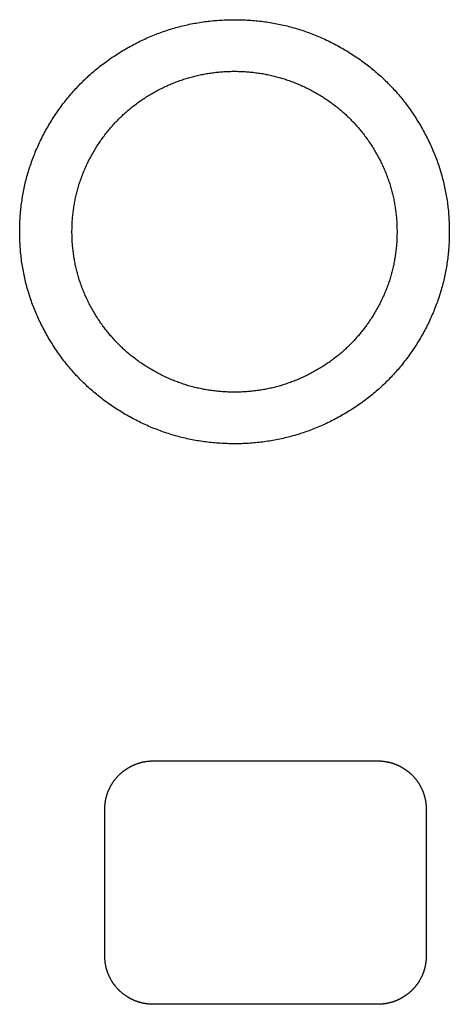
# Model space of a CAD drawing. Extents: x -1900 to 1900, y -1344 to 1332.
# Drawn here: x -960 to -949, y -99 to -72 of the extents above; entities that cross this region are included whole.
import ezdxf

# ---------------------------------------------------------------- set-up
doc = ezdxf.new("R2010")
doc.units = 0
doc.header["$LTSCALE"] = 50.8
doc.layers.add('DATA', color=7, linetype='CONTINUOUS')

msp = doc.modelspace()

# ---------------------------------------------------------------- linework, layer by layer
at = {"layer": 'DATA', "color": 7, "linetype": 'CONTINUOUS'}
for p, q in [((-956.75, -92.054), (-950.75, -92.054)), ((-958.05, -97.284), (-958.05, -93.337)), ((-949.45, -93.337), (-949.45, -97.284)), ((-950.75, -98.567), (-956.75, -98.567))]:
    msp.add_line(p, q, dxfattribs=at)
at = {"layer": 'DATA', "color": 7, "linetype": 'CONTINUOUS', "flags": 128}
for points in [[(-948.83, -77.901), (-948.83, -77.949), (-948.831, -77.996), (-948.832, -78.043), (-948.833, -78.091), (-948.835, -78.138), (-948.837, -78.185), (-948.84, -78.231), (-948.843, -78.278), (-948.846, -78.325), (-948.849, -78.371), (-948.853, -78.418), (-948.858, -78.464), (-948.863, -78.511), (-948.868, -78.557), (-948.873, -78.603), (-948.879, -78.649), (-948.885, -78.695), (-948.892, -78.74), (-948.899, -78.786), (-948.907, -78.832), (-948.914, -78.877), (-948.922, -78.922), (-948.931, -78.968), (-948.94, -79.013), (-948.949, -79.058), (-948.959, -79.103), (-948.969, -79.148), (-948.979, -79.192), (-948.99, -79.237), (-949.001, -79.282), (-949.013, -79.326), (-949.025, -79.371), (-949.037, -79.415), (-949.05, -79.459), (-949.063, -79.503), (-949.076, -79.547), (-949.09, -79.591), (-949.104, -79.635), (-949.119, -79.678), (-949.133, -79.722), (-949.149, -79.765), (-949.164, -79.809), (-949.18, -79.852), (-949.197, -79.895), (-949.214, -79.938), (-949.231, -79.981), (-949.248, -80.024), (-949.266, -80.067), (-949.285, -80.109), (-949.303, -80.152), (-949.322, -80.194), (-949.342, -80.237), (-949.362, -80.279), (-949.382, -80.321), (-949.402, -80.363), (-949.423, -80.405), (-949.445, -80.447), (-949.466, -80.489), (-949.488, -80.531), (-949.511, -80.572), (-949.534, -80.614), (-949.557, -80.655), (-949.58, -80.696), (-949.604, -80.737), (-949.629, -80.778), (-949.653, -80.819), (-949.678, -80.859), (-949.703, -80.9), (-949.728, -80.94), (-949.754, -80.979), (-949.78, -81.018), (-949.806, -81.058), (-949.833, -81.096), (-949.859, -81.135), (-949.886, -81.173), (-949.914, -81.211), (-949.941, -81.249), (-949.969, -81.286), (-949.997, -81.323), (-950.026, -81.36), (-950.054, -81.397), (-950.083, -81.433), (-950.112, -81.469), (-950.142, -81.505), (-950.172, -81.541), (-950.202, -81.576), (-950.232, -81.611), (-950.263, -81.646), (-950.293, -81.68), (-950.325, -81.714), (-950.356, -81.748), (-950.388, -81.782), (-950.42, -81.815), (-950.452, -81.848), (-950.484, -81.881), (-950.517, -81.914), (-950.55, -81.946), (-950.584, -81.978), (-950.617, -82.01), (-950.651, -82.041), (-950.685, -82.072), (-950.72, -82.103), (-950.755, -82.134), (-950.79, -82.164), (-950.825, -82.194), (-950.86, -82.224), (-950.896, -82.254), (-950.932, -82.283), (-950.969, -82.312), (-951.005, -82.341), (-951.042, -82.369), (-951.079, -82.397), (-951.117, -82.425), (-951.155, -82.453), (-951.193, -82.48), (-951.231, -82.507), (-951.269, -82.534), (-951.308, -82.561), (-951.347, -82.587), (-951.387, -82.613), (-951.426, -82.639), (-951.466, -82.664), (-951.507, -82.69), (-951.547, -82.714), (-951.588, -82.739), (-951.629, -82.763), (-951.67, -82.788), (-951.712, -82.811), (-951.754, -82.835), (-951.795, -82.858), (-951.837, -82.881), (-951.88, -82.903), (-951.922, -82.925), (-951.964, -82.947), (-952.006, -82.968), (-952.049, -82.989), (-952.091, -83.01), (-952.134, -83.03), (-952.177, -83.05), (-952.22, -83.069), (-952.263, -83.088), (-952.306, -83.107), (-952.349, -83.125), (-952.392, -83.143), (-952.436, -83.161), (-952.479, -83.178), (-952.523, -83.195), (-952.566, -83.211), (-952.61, -83.227), (-952.654, -83.243), (-952.698, -83.258), (-952.742, -83.273), (-952.786, -83.288), (-952.831, -83.302), (-952.875, -83.316), (-952.92, -83.329), (-952.964, -83.343), (-953.009, -83.355), (-953.054, -83.368), (-953.099, -83.38), (-953.144, -83.391), (-953.189, -83.403), (-953.234, -83.413), (-953.279, -83.424), (-953.324, -83.434), (-953.37, -83.444), (-953.416, -83.453), (-953.461, -83.462), (-953.507, -83.471), (-953.553, -83.479), (-953.599, -83.487), (-953.645, -83.495), (-953.691, -83.502), (-953.737, -83.509), (-953.784, -83.515), (-953.83, -83.521), (-953.877, -83.527), (-953.924, -83.532), (-953.97, -83.537), (-954.017, -83.542), (-954.064, -83.546), (-954.111, -83.55), (-954.159, -83.553), (-954.206, -83.556), (-954.253, -83.559), (-954.301, -83.561), (-954.348, -83.563), (-954.396, -83.565), (-954.444, -83.566), (-954.492, -83.567), (-954.54, -83.568), (-954.588, -83.568), (-954.636, -83.567), (-954.684, -83.567), (-954.732, -83.566), (-954.78, -83.564), (-954.827, -83.563), (-954.875, -83.561), (-954.922, -83.558), (-954.97, -83.555), (-955.017, -83.552), (-955.064, -83.549), (-955.111, -83.545), (-955.158, -83.54), (-955.205, -83.536), (-955.252, -83.53), (-955.299, -83.525), (-955.345, -83.519), (-955.392, -83.513), (-955.438, -83.506), (-955.484, -83.5), (-955.531, -83.492), (-955.577, -83.485), (-955.623, -83.476), (-955.668, -83.468), (-955.714, -83.459), (-955.76, -83.45), (-955.805, -83.441), (-955.851, -83.431), (-955.896, -83.42), (-955.942, -83.41), (-955.987, -83.399), (-956.032, -83.387), (-956.077, -83.376), (-956.122, -83.364), (-956.166, -83.351), (-956.211, -83.338), (-956.256, -83.325), (-956.3, -83.311), (-956.344, -83.297), (-956.389, -83.283), (-956.433, -83.268), (-956.477, -83.253), (-956.521, -83.238), (-956.565, -83.222), (-956.608, -83.206), (-956.652, -83.189), (-956.695, -83.172), (-956.739, -83.155), (-956.782, -83.137), (-956.825, -83.119), (-956.869, -83.101), (-956.912, -83.082), (-956.955, -83.063), (-956.997, -83.043), (-957.04, -83.023), (-957.083, -83.003), (-957.125, -82.982), (-957.168, -82.961), (-957.21, -82.94), (-957.252, -82.918), (-957.294, -82.896), (-957.336, -82.873), (-957.378, -82.851), (-957.42, -82.827), (-957.462, -82.804), (-957.503, -82.78), (-957.545, -82.755), (-957.586, -82.731), (-957.626, -82.706), (-957.667, -82.681), (-957.707, -82.656), (-957.747, -82.63), (-957.786, -82.604), (-957.826, -82.578), (-957.865, -82.552), (-957.903, -82.525), (-957.942, -82.498), (-957.98, -82.471), (-958.018, -82.444), (-958.056, -82.416), (-958.093, -82.388), (-958.13, -82.36), (-958.167, -82.331), (-958.204, -82.302), (-958.24, -82.273), (-958.276, -82.244), (-958.312, -82.214), (-958.347, -82.184), (-958.382, -82.154), (-958.417, -82.124), (-958.452, -82.093), (-958.486, -82.062), (-958.52, -82.031), (-958.554, -81.999), (-958.588, -81.967), (-958.621, -81.935), (-958.654, -81.903), (-958.687, -81.87), (-958.719, -81.837), (-958.751, -81.804), (-958.783, -81.771), (-958.815, -81.737), (-958.846, -81.703), (-958.877, -81.669), (-958.908, -81.634), (-958.938, -81.599), (-958.968, -81.564), (-958.998, -81.529), (-959.028, -81.493), (-959.057, -81.457), (-959.087, -81.421), (-959.115, -81.385), (-959.144, -81.348), (-959.172, -81.311), (-959.2, -81.274), (-959.228, -81.236), (-959.256, -81.199), (-959.283, -81.16), (-959.31, -81.122), (-959.336, -81.084), (-959.363, -81.045), (-959.389, -81.005), (-959.415, -80.966), (-959.44, -80.926), (-959.465, -80.886), (-959.49, -80.846), (-959.515, -80.806), (-959.539, -80.765), (-959.564, -80.724), (-959.587, -80.683), (-959.611, -80.641), (-959.634, -80.6), (-959.657, -80.558), (-959.679, -80.517), (-959.701, -80.475), (-959.722, -80.433), (-959.744, -80.391), (-959.764, -80.349), (-959.785, -80.307), (-959.805, -80.265), (-959.825, -80.223), (-959.844, -80.18), (-959.863, -80.138), (-959.881, -80.095), (-959.9, -80.052), (-959.917, -80.01), (-959.935, -79.967), (-959.952, -79.924), (-959.969, -79.881), (-959.985, -79.837), (-960.001, -79.794), (-960.016, -79.751), (-960.032, -79.707), (-960.046, -79.663), (-960.061, -79.62), (-960.075, -79.576), (-960.089, -79.532), (-960.102, -79.488), (-960.115, -79.444), (-960.127, -79.4), (-960.139, -79.355), (-960.151, -79.311), (-960.163, -79.267), (-960.174, -79.222), (-960.184, -79.177), (-960.195, -79.133), (-960.205, -79.088), (-960.214, -79.043), (-960.223, -78.998), (-960.232, -78.952), (-960.24, -78.907), (-960.248, -78.862), (-960.256, -78.816), (-960.263, -78.771), (-960.27, -78.725), (-960.277, -78.679), (-960.283, -78.633), (-960.289, -78.587), (-960.294, -78.541), (-960.299, -78.495), (-960.304, -78.449), (-960.308, -78.402), (-960.312, -78.356), (-960.315, -78.309), (-960.318, -78.263), (-960.321, -78.216), (-960.324, -78.169), (-960.326, -78.122), (-960.327, -78.075), (-960.328, -78.028), (-960.329, -77.981), (-960.33, -77.933), (-960.33, -77.886), (-960.33, -77.838), (-960.329, -77.791), (-960.328, -77.744), (-960.327, -77.697), (-960.325, -77.649), (-960.323, -77.602), (-960.32, -77.556), (-960.317, -77.509), (-960.314, -77.462), (-960.311, -77.416), (-960.307, -77.369), (-960.302, -77.323), (-960.297, -77.277), (-960.292, -77.23), (-960.287, -77.184), (-960.281, -77.138), (-960.275, -77.092), (-960.268, -77.047), (-960.261, -77.001), (-960.253, -76.956), (-960.246, -76.91), (-960.238, -76.865), (-960.229, -76.819), (-960.22, -76.774), (-960.211, -76.729), (-960.201, -76.684), (-960.191, -76.639), (-960.181, -76.595), (-960.17, -76.55), (-960.159, -76.505), (-960.147, -76.461), (-960.135, -76.417), (-960.123, -76.372), (-960.11, -76.328), (-960.097, -76.284), (-960.084, -76.24), (-960.07, -76.196), (-960.056, -76.152), (-960.041, -76.109), (-960.027, -76.065), (-960.011, -76.022), (-959.996, -75.978), (-959.98, -75.935), (-959.963, -75.892), (-959.946, -75.849), (-959.929, -75.806), (-959.912, -75.763), (-959.894, -75.72), (-959.875, -75.678), (-959.857, -75.635), (-959.838, -75.593), (-959.818, -75.55), (-959.798, -75.508), (-959.778, -75.466), (-959.758, -75.424), (-959.737, -75.382), (-959.715, -75.34), (-959.694, -75.298), (-959.672, -75.257), (-959.649, -75.215), (-959.626, -75.173), (-959.603, -75.132), (-959.58, -75.091), (-959.556, -75.05), (-959.531, -75.009), (-959.507, -74.968), (-959.482, -74.928), (-959.457, -74.887), (-959.432, -74.848), (-959.406, -74.808), (-959.38, -74.769), (-959.354, -74.729), (-959.327, -74.691), (-959.301, -74.652), (-959.274, -74.614), (-959.246, -74.576), (-959.219, -74.538), (-959.191, -74.501), (-959.163, -74.464), (-959.134, -74.427), (-959.106, -74.39), (-959.077, -74.354), (-959.048, -74.318), (-959.018, -74.282), (-958.988, -74.246), (-958.958, -74.211), (-958.928, -74.176), (-958.897, -74.141), (-958.867, -74.107), (-958.835, -74.073), (-958.804, -74.039), (-958.772, -74.005), (-958.74, -73.972), (-958.708, -73.939), (-958.676, -73.906), (-958.643, -73.873), (-958.61, -73.841), (-958.576, -73.809), (-958.543, -73.777), (-958.509, -73.746), (-958.475, -73.715), (-958.44, -73.684), (-958.405, -73.653), (-958.37, -73.623), (-958.335, -73.593), (-958.3, -73.563), (-958.264, -73.533), (-958.228, -73.504), (-958.191, -73.475), (-958.155, -73.446), (-958.118, -73.418), (-958.081, -73.39), (-958.043, -73.362), (-958.005, -73.334), (-957.967, -73.307), (-957.929, -73.28), (-957.891, -73.253), (-957.852, -73.226), (-957.813, -73.2), (-957.773, -73.174), (-957.734, -73.148), (-957.694, -73.123), (-957.653, -73.098), (-957.613, -73.073), (-957.572, -73.048), (-957.531, -73.024), (-957.49, -72.999), (-957.448, -72.976), (-957.406, -72.952), (-957.365, -72.929), (-957.323, -72.906), (-957.28, -72.884), (-957.238, -72.862), (-957.196, -72.84), (-957.154, -72.819), (-957.111, -72.798), (-957.069, -72.777), (-957.026, -72.757), (-956.983, -72.737), (-956.94, -72.718), (-956.897, -72.699), (-956.854, -72.68), (-956.811, -72.662), (-956.768, -72.644), (-956.724, -72.626), (-956.681, -72.609), (-956.637, -72.592), (-956.594, -72.576), (-956.55, -72.56), (-956.506, -72.544), (-956.462, -72.529), (-956.418, -72.514), (-956.374, -72.499), (-956.329, -72.485), (-956.285, -72.471), (-956.24, -72.458), (-956.196, -72.445), (-956.151, -72.432), (-956.106, -72.419), (-956.061, -72.407), (-956.016, -72.396), (-955.971, -72.384), (-955.926, -72.374), (-955.881, -72.363), (-955.836, -72.353), (-955.79, -72.343), (-955.744, -72.334), (-955.699, -72.325), (-955.653, -72.316), (-955.607, -72.308), (-955.561, -72.3), (-955.515, -72.292), (-955.469, -72.285), (-955.423, -72.278), (-955.376, -72.272), (-955.33, -72.266), (-955.283, -72.26), (-955.236, -72.255), (-955.19, -72.25), (-955.143, -72.245), (-955.096, -72.241), (-955.049, -72.237), (-955.001, -72.234), (-954.954, -72.231), (-954.907, -72.228), (-954.859, -72.226), (-954.812, -72.224), (-954.764, -72.222), (-954.716, -72.221), (-954.668, -72.22), (-954.62, -72.219), (-954.572, -72.219), (-954.524, -72.22), (-954.476, -72.22), (-954.428, -72.221), (-954.38, -72.223), (-954.333, -72.224), (-954.285, -72.226), (-954.238, -72.229), (-954.19, -72.232), (-954.143, -72.235), (-954.096, -72.239), (-954.049, -72.243), (-954.002, -72.247), (-953.955, -72.252), (-953.908, -72.257), (-953.861, -72.262), (-953.815, -72.268), (-953.768, -72.274), (-953.722, -72.281), (-953.676, -72.288), (-953.629, -72.295), (-953.583, -72.303), (-953.537, -72.311), (-953.492, -72.319), (-953.446, -72.328), (-953.4, -72.337), (-953.355, -72.346), (-953.309, -72.356), (-953.264, -72.367), (-953.218, -72.377), (-953.173, -72.388), (-953.128, -72.4), (-953.083, -72.411), (-953.038, -72.424), (-952.994, -72.436), (-952.949, -72.449), (-952.904, -72.462), (-952.86, -72.476), (-952.816, -72.49), (-952.771, -72.504), (-952.727, -72.519), (-952.683, -72.534), (-952.639, -72.549), (-952.595, -72.565), (-952.552, -72.581), (-952.508, -72.598), (-952.465, -72.615), (-952.421, -72.632), (-952.378, -72.65), (-952.335, -72.668), (-952.291, -72.686), (-952.248, -72.705), (-952.205, -72.724), (-952.163, -72.744), (-952.12, -72.764), (-952.077, -72.784), (-952.035, -72.805), (-951.992, -72.826), (-951.95, -72.847), (-951.908, -72.869), (-951.866, -72.891), (-951.824, -72.914), (-951.782, -72.937), (-951.74, -72.96), (-951.698, -72.983), (-951.657, -73.007), (-951.615, -73.032), (-951.574, -73.056), (-951.534, -73.081), (-951.493, -73.106), (-951.453, -73.131), (-951.413, -73.157), (-951.374, -73.183), (-951.334, -73.209), (-951.295, -73.235), (-951.257, -73.262), (-951.218, -73.289), (-951.18, -73.316), (-951.142, -73.343), (-951.104, -73.371), (-951.067, -73.399), (-951.03, -73.427), (-950.993, -73.456), (-950.956, -73.485), (-950.92, -73.514), (-950.884, -73.543), (-950.848, -73.573), (-950.813, -73.603), (-950.778, -73.633), (-950.743, -73.664), (-950.708, -73.694), (-950.674, -73.725), (-950.64, -73.757), (-950.606, -73.788), (-950.572, -73.82), (-950.539, -73.852), (-950.506, -73.884), (-950.473, -73.917), (-950.441, -73.95), (-950.409, -73.983), (-950.377, -74.017), (-950.345, -74.05), (-950.314, -74.084), (-950.283, -74.118), (-950.252, -74.153), (-950.222, -74.188), (-950.192, -74.223), (-950.162, -74.258), (-950.132, -74.294), (-950.103, -74.33), (-950.073, -74.366), (-950.045, -74.402), (-950.016, -74.439), (-949.988, -74.476), (-949.96, -74.513), (-949.932, -74.551), (-949.904, -74.589), (-949.877, -74.627), (-949.85, -74.665), (-949.824, -74.704), (-949.797, -74.742), (-949.771, -74.782), (-949.745, -74.821), (-949.72, -74.861), (-949.695, -74.901), (-949.67, -74.941), (-949.645, -74.981), (-949.621, -75.022), (-949.596, -75.063), (-949.573, -75.104), (-949.549, -75.146), (-949.526, -75.187), (-949.503, -75.229), (-949.481, -75.27), (-949.459, -75.312), (-949.438, -75.354), (-949.416, -75.396), (-949.396, -75.438), (-949.375, -75.48), (-949.355, -75.522), (-949.335, -75.564), (-949.316, -75.607), (-949.297, -75.649), (-949.279, -75.692), (-949.26, -75.735), (-949.243, -75.778), (-949.225, -75.82), (-949.208, -75.863), (-949.191, -75.907), (-949.175, -75.95), (-949.159, -75.993), (-949.144, -76.036), (-949.128, -76.08), (-949.114, -76.124), (-949.099, -76.167), (-949.085, -76.211), (-949.071, -76.255), (-949.058, -76.299), (-949.045, -76.343), (-949.033, -76.387), (-949.021, -76.432), (-949.009, -76.476), (-948.997, -76.52), (-948.986, -76.565), (-948.976, -76.61), (-948.965, -76.655), (-948.955, -76.699), (-948.946, -76.744), (-948.937, -76.79), (-948.928, -76.835), (-948.92, -76.88), (-948.912, -76.925), (-948.904, -76.971), (-948.897, -77.016), (-948.89, -77.062), (-948.883, -77.108), (-948.877, -77.154), (-948.871, -77.2), (-948.866, -77.246), (-948.861, -77.292), (-948.856, -77.338), (-948.852, -77.385), (-948.848, -77.431), (-948.845, -77.478), (-948.842, -77.524), (-948.839, -77.571), (-948.836, -77.618), (-948.834, -77.665), (-948.833, -77.712), (-948.832, -77.759), (-948.831, -77.806), (-948.83, -77.854), (-948.83, -77.901), (-948.83, -77.901)], [(-950.23, -77.894), (-950.23, -77.929), (-950.231, -77.965), (-950.231, -78.001), (-950.232, -78.037), (-950.234, -78.072), (-950.235, -78.108), (-950.237, -78.143), (-950.239, -78.179), (-950.242, -78.214), (-950.244, -78.249), (-950.247, -78.284), (-950.25, -78.319), (-950.254, -78.354), (-950.258, -78.389), (-950.262, -78.424), (-950.266, -78.459), (-950.271, -78.494), (-950.276, -78.528), (-950.281, -78.563), (-950.287, -78.597), (-950.293, -78.632), (-950.299, -78.666), (-950.305, -78.7), (-950.312, -78.735), (-950.319, -78.769), (-950.326, -78.803), (-950.334, -78.837), (-950.342, -78.87), (-950.35, -78.904), (-950.358, -78.938), (-950.367, -78.972), (-950.376, -79.005), (-950.385, -79.039), (-950.394, -79.072), (-950.404, -79.105), (-950.414, -79.139), (-950.425, -79.172), (-950.435, -79.205), (-950.446, -79.238), (-950.458, -79.271), (-950.469, -79.304), (-950.481, -79.337), (-950.493, -79.37), (-950.505, -79.402), (-950.518, -79.435), (-950.531, -79.467), (-950.544, -79.5), (-950.558, -79.532), (-950.572, -79.564), (-950.586, -79.597), (-950.6, -79.629), (-950.615, -79.661), (-950.63, -79.693), (-950.645, -79.725), (-950.66, -79.757), (-950.676, -79.788), (-950.692, -79.82), (-950.709, -79.852), (-950.725, -79.883), (-950.742, -79.915), (-950.759, -79.946), (-950.777, -79.977), (-950.795, -80.009), (-950.813, -80.04), (-950.831, -80.071), (-950.85, -80.102), (-950.868, -80.132), (-950.887, -80.163), (-950.906, -80.193), (-950.926, -80.223), (-950.945, -80.253), (-950.965, -80.282), (-950.985, -80.312), (-951.005, -80.341), (-951.026, -80.37), (-951.046, -80.399), (-951.067, -80.427), (-951.088, -80.456), (-951.109, -80.484), (-951.131, -80.512), (-951.152, -80.539), (-951.174, -80.567), (-951.196, -80.594), (-951.219, -80.621), (-951.241, -80.648), (-951.264, -80.675), (-951.287, -80.701), (-951.31, -80.728), (-951.333, -80.754), (-951.357, -80.78), (-951.38, -80.805), (-951.404, -80.831), (-951.429, -80.856), (-951.453, -80.881), (-951.477, -80.906), (-951.502, -80.931), (-951.527, -80.955), (-951.552, -80.979), (-951.578, -81.003), (-951.603, -81.027), (-951.629, -81.051), (-951.655, -81.074), (-951.681, -81.098), (-951.708, -81.121), (-951.735, -81.143), (-951.761, -81.166), (-951.789, -81.188), (-951.816, -81.211), (-951.843, -81.232), (-951.871, -81.254), (-951.899, -81.276), (-951.927, -81.297), (-951.955, -81.318), (-951.984, -81.339), (-952.013, -81.36), (-952.041, -81.381), (-952.071, -81.401), (-952.1, -81.421), (-952.13, -81.441), (-952.159, -81.461), (-952.189, -81.48), (-952.219, -81.5), (-952.25, -81.519), (-952.28, -81.538), (-952.311, -81.556), (-952.342, -81.575), (-952.374, -81.593), (-952.405, -81.611), (-952.437, -81.629), (-952.468, -81.646), (-952.5, -81.664), (-952.532, -81.681), (-952.564, -81.697), (-952.596, -81.714), (-952.628, -81.73), (-952.66, -81.746), (-952.692, -81.761), (-952.724, -81.777), (-952.757, -81.792), (-952.789, -81.807), (-952.822, -81.821), (-952.854, -81.835), (-952.887, -81.849), (-952.919, -81.863), (-952.952, -81.876), (-952.985, -81.889), (-953.018, -81.902), (-953.051, -81.914), (-953.084, -81.927), (-953.117, -81.939), (-953.151, -81.95), (-953.184, -81.962), (-953.217, -81.973), (-953.251, -81.983), (-953.284, -81.994), (-953.318, -82.004), (-953.352, -82.014), (-953.386, -82.024), (-953.42, -82.033), (-953.453, -82.042), (-953.487, -82.051), (-953.522, -82.06), (-953.556, -82.068), (-953.59, -82.076), (-953.624, -82.084), (-953.659, -82.091), (-953.693, -82.098), (-953.728, -82.105), (-953.762, -82.112), (-953.797, -82.118), (-953.832, -82.124), (-953.867, -82.13), (-953.902, -82.135), (-953.937, -82.141), (-953.972, -82.146), (-954.007, -82.15), (-954.042, -82.155), (-954.078, -82.159), (-954.113, -82.162), (-954.148, -82.166), (-954.184, -82.169), (-954.22, -82.172), (-954.255, -82.175), (-954.291, -82.177), (-954.327, -82.179), (-954.363, -82.181), (-954.399, -82.183), (-954.435, -82.184), (-954.471, -82.185), (-954.507, -82.186), (-954.544, -82.186), (-954.58, -82.186), (-954.616, -82.186), (-954.653, -82.186), (-954.689, -82.185), (-954.725, -82.184), (-954.761, -82.183), (-954.797, -82.181), (-954.833, -82.179), (-954.869, -82.177), (-954.905, -82.175), (-954.94, -82.172), (-954.976, -82.169), (-955.012, -82.166), (-955.047, -82.162), (-955.082, -82.159), (-955.118, -82.155), (-955.153, -82.15), (-955.188, -82.146), (-955.223, -82.141), (-955.258, -82.135), (-955.293, -82.13), (-955.328, -82.124), (-955.363, -82.118), (-955.398, -82.112), (-955.432, -82.105), (-955.467, -82.098), (-955.501, -82.091), (-955.536, -82.084), (-955.57, -82.076), (-955.604, -82.068), (-955.638, -82.06), (-955.673, -82.051), (-955.707, -82.042), (-955.74, -82.033), (-955.774, -82.024), (-955.808, -82.014), (-955.842, -82.004), (-955.876, -81.994), (-955.909, -81.983), (-955.943, -81.973), (-955.976, -81.962), (-956.009, -81.95), (-956.043, -81.939), (-956.076, -81.927), (-956.109, -81.914), (-956.142, -81.902), (-956.175, -81.889), (-956.208, -81.876), (-956.241, -81.863), (-956.273, -81.849), (-956.306, -81.835), (-956.338, -81.821), (-956.371, -81.807), (-956.403, -81.792), (-956.436, -81.777), (-956.468, -81.761), (-956.5, -81.746), (-956.532, -81.73), (-956.564, -81.714), (-956.596, -81.697), (-956.628, -81.681), (-956.66, -81.664), (-956.692, -81.646), (-956.723, -81.629), (-956.755, -81.611), (-956.786, -81.593), (-956.818, -81.575), (-956.849, -81.556), (-956.88, -81.538), (-956.91, -81.519), (-956.941, -81.5), (-956.971, -81.48), (-957.001, -81.461), (-957.03, -81.441), (-957.06, -81.421), (-957.089, -81.401), (-957.119, -81.381), (-957.147, -81.36), (-957.176, -81.339), (-957.205, -81.318), (-957.233, -81.297), (-957.261, -81.276), (-957.289, -81.254), (-957.317, -81.232), (-957.344, -81.211), (-957.371, -81.188), (-957.399, -81.166), (-957.425, -81.143), (-957.452, -81.121), (-957.479, -81.098), (-957.505, -81.074), (-957.531, -81.051), (-957.557, -81.027), (-957.582, -81.003), (-957.608, -80.979), (-957.633, -80.955), (-957.658, -80.931), (-957.683, -80.906), (-957.707, -80.881), (-957.731, -80.856), (-957.756, -80.831), (-957.78, -80.805), (-957.803, -80.78), (-957.827, -80.754), (-957.85, -80.728), (-957.873, -80.701), (-957.896, -80.675), (-957.919, -80.648), (-957.941, -80.621), (-957.964, -80.594), (-957.986, -80.567), (-958.008, -80.539), (-958.029, -80.512), (-958.051, -80.484), (-958.072, -80.456), (-958.093, -80.427), (-958.114, -80.399), (-958.134, -80.37), (-958.155, -80.341), (-958.175, -80.312), (-958.195, -80.282), (-958.215, -80.253), (-958.234, -80.223), (-958.254, -80.193), (-958.273, -80.163), (-958.292, -80.132), (-958.31, -80.102), (-958.329, -80.071), (-958.347, -80.04), (-958.365, -80.009), (-958.383, -79.977), (-958.401, -79.946), (-958.418, -79.915), (-958.435, -79.883), (-958.451, -79.852), (-958.468, -79.82), (-958.484, -79.788), (-958.5, -79.757), (-958.515, -79.725), (-958.53, -79.693), (-958.545, -79.661), (-958.56, -79.629), (-958.574, -79.597), (-958.588, -79.564), (-958.602, -79.532), (-958.616, -79.5), (-958.629, -79.467), (-958.642, -79.435), (-958.655, -79.402), (-958.667, -79.37), (-958.679, -79.337), (-958.691, -79.304), (-958.702, -79.271), (-958.714, -79.238), (-958.725, -79.205), (-958.735, -79.172), (-958.746, -79.139), (-958.756, -79.105), (-958.766, -79.072), (-958.775, -79.039), (-958.784, -79.005), (-958.793, -78.972), (-958.802, -78.938), (-958.81, -78.904), (-958.818, -78.87), (-958.826, -78.837), (-958.834, -78.803), (-958.841, -78.769), (-958.848, -78.735), (-958.855, -78.7), (-958.861, -78.666), (-958.867, -78.632), (-958.873, -78.597), (-958.879, -78.563), (-958.884, -78.528), (-958.889, -78.494), (-958.894, -78.459), (-958.898, -78.424), (-958.902, -78.389), (-958.906, -78.354), (-958.91, -78.319), (-958.913, -78.284), (-958.916, -78.249), (-958.918, -78.214), (-958.921, -78.179), (-958.923, -78.143), (-958.925, -78.108), (-958.926, -78.072), (-958.928, -78.037), (-958.929, -78.001), (-958.929, -77.965), (-958.93, -77.929), (-958.93, -77.894), (-958.93, -77.858), (-958.929, -77.822), (-958.929, -77.786), (-958.928, -77.75), (-958.926, -77.715), (-958.925, -77.679), (-958.923, -77.644), (-958.921, -77.608), (-958.918, -77.573), (-958.916, -77.538), (-958.913, -77.503), (-958.91, -77.468), (-958.906, -77.433), (-958.902, -77.398), (-958.898, -77.363), (-958.894, -77.328), (-958.889, -77.293), (-958.884, -77.259), (-958.879, -77.224), (-958.873, -77.19), (-958.867, -77.155), (-958.861, -77.121), (-958.855, -77.087), (-958.848, -77.053), (-958.841, -77.018), (-958.834, -76.984), (-958.826, -76.95), (-958.818, -76.917), (-958.81, -76.883), (-958.802, -76.849), (-958.793, -76.815), (-958.784, -76.782), (-958.775, -76.748), (-958.766, -76.715), (-958.756, -76.682), (-958.746, -76.648), (-958.735, -76.615), (-958.725, -76.582), (-958.714, -76.549), (-958.702, -76.516), (-958.691, -76.483), (-958.679, -76.45), (-958.667, -76.417), (-958.655, -76.385), (-958.642, -76.352), (-958.629, -76.32), (-958.616, -76.287), (-958.602, -76.255), (-958.588, -76.223), (-958.574, -76.19), (-958.56, -76.158), (-958.545, -76.126), (-958.53, -76.094), (-958.515, -76.062), (-958.5, -76.03), (-958.484, -75.999), (-958.468, -75.967), (-958.451, -75.935), (-958.435, -75.904), (-958.418, -75.872), (-958.401, -75.841), (-958.383, -75.81), (-958.365, -75.778), (-958.347, -75.747), (-958.329, -75.716), (-958.31, -75.685), (-958.292, -75.655), (-958.273, -75.624), (-958.254, -75.594), (-958.234, -75.564), (-958.215, -75.534), (-958.195, -75.505), (-958.175, -75.475), (-958.155, -75.446), (-958.134, -75.417), (-958.114, -75.388), (-958.093, -75.36), (-958.072, -75.332), (-958.051, -75.303), (-958.029, -75.275), (-958.008, -75.248), (-957.986, -75.22), (-957.964, -75.193), (-957.941, -75.166), (-957.919, -75.139), (-957.896, -75.112), (-957.873, -75.086), (-957.85, -75.059), (-957.827, -75.033), (-957.803, -75.007), (-957.78, -74.982), (-957.756, -74.956), (-957.731, -74.931), (-957.707, -74.906), (-957.683, -74.881), (-957.658, -74.856), (-957.633, -74.832), (-957.608, -74.808), (-957.582, -74.784), (-957.557, -74.76), (-957.531, -74.736), (-957.505, -74.713), (-957.479, -74.69), (-957.452, -74.667), (-957.425, -74.644), (-957.399, -74.621), (-957.371, -74.599), (-957.344, -74.577), (-957.317, -74.555), (-957.289, -74.533), (-957.261, -74.511), (-957.233, -74.49), (-957.205, -74.469), (-957.176, -74.448), (-957.147, -74.427), (-957.119, -74.406), (-957.089, -74.386), (-957.06, -74.366), (-957.03, -74.346), (-957.001, -74.326), (-956.971, -74.307), (-956.941, -74.288), (-956.91, -74.268), (-956.88, -74.25), (-956.849, -74.231), (-956.818, -74.212), (-956.786, -74.194), (-956.755, -74.176), (-956.723, -74.158), (-956.692, -74.141), (-956.66, -74.123), (-956.628, -74.106), (-956.596, -74.09), (-956.564, -74.073), (-956.532, -74.057), (-956.5, -74.041), (-956.468, -74.026), (-956.436, -74.01), (-956.403, -73.995), (-956.371, -73.981), (-956.338, -73.966), (-956.306, -73.952), (-956.273, -73.938), (-956.241, -73.924), (-956.208, -73.911), (-956.175, -73.898), (-956.142, -73.885), (-956.109, -73.873), (-956.076, -73.86), (-956.043, -73.849), (-956.009, -73.837), (-955.976, -73.826), (-955.943, -73.814), (-955.909, -73.804), (-955.876, -73.793), (-955.842, -73.783), (-955.808, -73.773), (-955.774, -73.763), (-955.74, -73.754), (-955.707, -73.745), (-955.673, -73.736), (-955.638, -73.727), (-955.604, -73.719), (-955.57, -73.711), (-955.536, -73.703), (-955.501, -73.696), (-955.467, -73.689), (-955.432, -73.682), (-955.398, -73.675), (-955.363, -73.669), (-955.328, -73.663), (-955.293, -73.657), (-955.258, -73.652), (-955.223, -73.646), (-955.188, -73.641), (-955.153, -73.637), (-955.118, -73.632), (-955.082, -73.628), (-955.047, -73.625), (-955.012, -73.621), (-954.976, -73.618), (-954.94, -73.615), (-954.905, -73.612), (-954.869, -73.61), (-954.833, -73.608), (-954.797, -73.606), (-954.761, -73.604), (-954.725, -73.603), (-954.689, -73.602), (-954.653, -73.601), (-954.616, -73.601), (-954.58, -73.601), (-954.544, -73.601), (-954.507, -73.601), (-954.471, -73.602), (-954.435, -73.603), (-954.399, -73.604), (-954.363, -73.606), (-954.327, -73.608), (-954.291, -73.61), (-954.255, -73.612), (-954.22, -73.615), (-954.184, -73.618), (-954.148, -73.621), (-954.113, -73.625), (-954.078, -73.628), (-954.042, -73.632), (-954.007, -73.637), (-953.972, -73.641), (-953.937, -73.646), (-953.902, -73.652), (-953.867, -73.657), (-953.832, -73.663), (-953.797, -73.669), (-953.762, -73.675), (-953.728, -73.682), (-953.693, -73.689), (-953.659, -73.696), (-953.624, -73.703), (-953.59, -73.711), (-953.556, -73.719), (-953.522, -73.727), (-953.487, -73.736), (-953.453, -73.745), (-953.42, -73.754), (-953.386, -73.763), (-953.352, -73.773), (-953.318, -73.783), (-953.284, -73.793), (-953.251, -73.804), (-953.217, -73.814), (-953.184, -73.826), (-953.151, -73.837), (-953.117, -73.849), (-953.084, -73.86), (-953.051, -73.873), (-953.018, -73.885), (-952.985, -73.898), (-952.952, -73.911), (-952.919, -73.924), (-952.887, -73.938), (-952.854, -73.952), (-952.822, -73.966), (-952.789, -73.981), (-952.757, -73.995), (-952.724, -74.01), (-952.692, -74.026), (-952.66, -74.041), (-952.628, -74.057), (-952.596, -74.073), (-952.564, -74.09), (-952.532, -74.106), (-952.5, -74.123), (-952.468, -74.141), (-952.437, -74.158), (-952.405, -74.176), (-952.374, -74.194), (-952.342, -74.212), (-952.311, -74.231), (-952.28, -74.25), (-952.25, -74.268), (-952.219, -74.288), (-952.189, -74.307), (-952.159, -74.326), (-952.13, -74.346), (-952.1, -74.366), (-952.071, -74.386), (-952.041, -74.406), (-952.013, -74.427), (-951.984, -74.448), (-951.955, -74.469), (-951.927, -74.49), (-951.899, -74.511), (-951.871, -74.533), (-951.843, -74.555), (-951.816, -74.577), (-951.789, -74.599), (-951.761, -74.621), (-951.735, -74.644), (-951.708, -74.667), (-951.681, -74.69), (-951.655, -74.713), (-951.629, -74.736), (-951.603, -74.76), (-951.578, -74.784), (-951.552, -74.808), (-951.527, -74.832), (-951.502, -74.856), (-951.477, -74.881), (-951.453, -74.906), (-951.429, -74.931), (-951.404, -74.956), (-951.38, -74.982), (-951.357, -75.007), (-951.333, -75.033), (-951.31, -75.059), (-951.287, -75.086), (-951.264, -75.112), (-951.241, -75.139), (-951.219, -75.166), (-951.196, -75.193), (-951.174, -75.22), (-951.152, -75.248), (-951.131, -75.275), (-951.109, -75.303), (-951.088, -75.332), (-951.067, -75.36), (-951.046, -75.388), (-951.026, -75.417), (-951.005, -75.446), (-950.985, -75.475), (-950.965, -75.505), (-950.945, -75.534), (-950.926, -75.564), (-950.906, -75.594), (-950.887, -75.624), (-950.868, -75.655), (-950.85, -75.685), (-950.831, -75.716), (-950.813, -75.747), (-950.795, -75.778), (-950.777, -75.81), (-950.759, -75.841), (-950.742, -75.872), (-950.725, -75.904), (-950.709, -75.935), (-950.692, -75.967), (-950.676, -75.999), (-950.66, -76.03), (-950.645, -76.062), (-950.63, -76.094), (-950.615, -76.126), (-950.6, -76.158), (-950.586, -76.19), (-950.572, -76.223), (-950.558, -76.255), (-950.544, -76.287), (-950.531, -76.32), (-950.518, -76.352), (-950.505, -76.385), (-950.493, -76.417), (-950.481, -76.45), (-950.469, -76.483), (-950.458, -76.516), (-950.446, -76.549), (-950.435, -76.582), (-950.425, -76.615), (-950.414, -76.648), (-950.404, -76.682), (-950.394, -76.715), (-950.385, -76.748), (-950.376, -76.782), (-950.367, -76.815), (-950.358, -76.849), (-950.35, -76.883), (-950.342, -76.917), (-950.334, -76.95), (-950.326, -76.984), (-950.319, -77.018), (-950.312, -77.053), (-950.305, -77.087), (-950.299, -77.121), (-950.293, -77.155), (-950.287, -77.19), (-950.281, -77.224), (-950.276, -77.259), (-950.271, -77.293), (-950.266, -77.328), (-950.262, -77.363), (-950.258, -77.398), (-950.254, -77.433), (-950.25, -77.468), (-950.247, -77.503), (-950.244, -77.538), (-950.242, -77.573), (-950.239, -77.608), (-950.237, -77.644), (-950.235, -77.679), (-950.234, -77.715), (-950.232, -77.75), (-950.231, -77.786), (-950.231, -77.822), (-950.23, -77.858), (-950.23, -77.894), (-950.23, -77.894)]]:
    msp.add_lwpolyline(points, close=True, dxfattribs=at)
for points in [[(-958.05, -93.337), (-958.05, -93.326), (-958.05, -93.316), (-958.05, -93.305), (-958.049, -93.294), (-958.049, -93.284), (-958.048, -93.273), (-958.048, -93.263), (-958.047, -93.252), (-958.047, -93.241), (-958.046, -93.231), (-958.045, -93.22), (-958.044, -93.21), (-958.043, -93.199), (-958.042, -93.189), (-958.04, -93.179), (-958.039, -93.168), (-958.038, -93.158), (-958.036, -93.147), (-958.035, -93.137), (-958.033, -93.127), (-958.031, -93.117), (-958.029, -93.106), (-958.028, -93.096), (-958.026, -93.086), (-958.023, -93.076), (-958.021, -93.066), (-958.019, -93.055), (-958.017, -93.045), (-958.014, -93.035), (-958.012, -93.025), (-958.009, -93.015), (-958.006, -93.005), (-958.004, -92.995), (-958.001, -92.985), (-957.998, -92.975), (-957.995, -92.965), (-957.992, -92.955), (-957.989, -92.945), (-957.985, -92.935), (-957.982, -92.926), (-957.979, -92.916), (-957.975, -92.906), (-957.971, -92.896), (-957.968, -92.886), (-957.964, -92.877), (-957.96, -92.867), (-957.956, -92.857), (-957.952, -92.847), (-957.948, -92.838), (-957.944, -92.828), (-957.939, -92.819), (-957.935, -92.809), (-957.931, -92.799), (-957.926, -92.79), (-957.921, -92.78), (-957.917, -92.771), (-957.912, -92.761), (-957.907, -92.752), (-957.902, -92.743), (-957.897, -92.733), (-957.892, -92.724), (-957.887, -92.714), (-957.881, -92.705), (-957.876, -92.696), (-957.87, -92.686), (-957.865, -92.677), (-957.859, -92.668), (-957.854, -92.659), (-957.848, -92.65), (-957.842, -92.641), (-957.836, -92.632), (-957.83, -92.623), (-957.824, -92.615), (-957.818, -92.606), (-957.812, -92.597), (-957.806, -92.589), (-957.8, -92.58), (-957.794, -92.572), (-957.787, -92.563), (-957.781, -92.555), (-957.774, -92.546), (-957.768, -92.538), (-957.761, -92.53), (-957.755, -92.522), (-957.748, -92.514), (-957.741, -92.506), (-957.734, -92.498), (-957.727, -92.49), (-957.72, -92.482), (-957.713, -92.475), (-957.706, -92.467), (-957.699, -92.459), (-957.692, -92.452), (-957.685, -92.444), (-957.677, -92.437), (-957.67, -92.43), (-957.662, -92.422), (-957.655, -92.415), (-957.647, -92.408), (-957.64, -92.401), (-957.632, -92.394), (-957.624, -92.387), (-957.616, -92.38), (-957.608, -92.373), (-957.6, -92.366), (-957.592, -92.359), (-957.584, -92.353), (-957.576, -92.346), (-957.568, -92.339), (-957.56, -92.333), (-957.551, -92.326), (-957.543, -92.32), (-957.534, -92.314), (-957.526, -92.307), (-957.517, -92.301), (-957.509, -92.295), (-957.5, -92.289), (-957.491, -92.283), (-957.482, -92.277), (-957.473, -92.271), (-957.464, -92.265), (-957.455, -92.26), (-957.446, -92.254), (-957.437, -92.248), (-957.428, -92.243), (-957.419, -92.237), (-957.409, -92.232), (-957.4, -92.226), (-957.391, -92.221), (-957.381, -92.216), (-957.372, -92.21), (-957.362, -92.205), (-957.353, -92.2), (-957.343, -92.195), (-957.333, -92.191), (-957.324, -92.186), (-957.314, -92.181), (-957.305, -92.177), (-957.295, -92.172), (-957.285, -92.168), (-957.276, -92.163), (-957.266, -92.159), (-957.256, -92.155), (-957.246, -92.151), (-957.236, -92.147), (-957.227, -92.143), (-957.217, -92.139), (-957.207, -92.136), (-957.197, -92.132), (-957.187, -92.128), (-957.177, -92.125), (-957.167, -92.121), (-957.157, -92.118), (-957.147, -92.115), (-957.137, -92.112), (-957.127, -92.109), (-957.117, -92.106), (-957.107, -92.103), (-957.097, -92.1), (-957.087, -92.097), (-957.076, -92.095), (-957.066, -92.092), (-957.056, -92.09), (-957.046, -92.087), (-957.036, -92.085), (-957.025, -92.083), (-957.015, -92.081), (-957.005, -92.079), (-956.994, -92.077), (-956.984, -92.075), (-956.974, -92.073), (-956.963, -92.071), (-956.953, -92.069), (-956.942, -92.068), (-956.932, -92.066), (-956.921, -92.065), (-956.911, -92.064), (-956.9, -92.063), (-956.89, -92.061), (-956.879, -92.06), (-956.868, -92.059), (-956.858, -92.059), (-956.847, -92.058), (-956.836, -92.057), (-956.826, -92.056), (-956.815, -92.056), (-956.804, -92.055), (-956.793, -92.055), (-956.783, -92.055), (-956.772, -92.055), (-956.761, -92.054), (-956.75, -92.054), (-956.75, -92.054)], [(-950.75, -92.054), (-950.739, -92.054), (-950.728, -92.055), (-950.717, -92.055), (-950.707, -92.055), (-950.696, -92.055), (-950.685, -92.056), (-950.674, -92.056), (-950.664, -92.057), (-950.653, -92.058), (-950.642, -92.059), (-950.632, -92.059), (-950.621, -92.06), (-950.61, -92.061), (-950.6, -92.063), (-950.589, -92.064), (-950.579, -92.065), (-950.568, -92.066), (-950.558, -92.068), (-950.547, -92.069), (-950.537, -92.071), (-950.526, -92.073), (-950.516, -92.075), (-950.506, -92.077), (-950.495, -92.079), (-950.485, -92.081), (-950.475, -92.083), (-950.464, -92.085), (-950.454, -92.087), (-950.444, -92.09), (-950.434, -92.092), (-950.424, -92.095), (-950.413, -92.097), (-950.403, -92.1), (-950.393, -92.103), (-950.383, -92.106), (-950.373, -92.109), (-950.363, -92.112), (-950.353, -92.115), (-950.343, -92.118), (-950.333, -92.121), (-950.323, -92.125), (-950.313, -92.128), (-950.303, -92.132), (-950.293, -92.136), (-950.283, -92.139), (-950.273, -92.143), (-950.264, -92.147), (-950.254, -92.151), (-950.244, -92.155), (-950.234, -92.159), (-950.224, -92.163), (-950.215, -92.168), (-950.205, -92.172), (-950.195, -92.177), (-950.186, -92.181), (-950.176, -92.186), (-950.167, -92.191), (-950.157, -92.195), (-950.147, -92.2), (-950.138, -92.205), (-950.128, -92.21), (-950.119, -92.216), (-950.109, -92.221), (-950.1, -92.226), (-950.091, -92.232), (-950.081, -92.237), (-950.072, -92.243), (-950.063, -92.248), (-950.054, -92.254), (-950.045, -92.26), (-950.036, -92.265), (-950.027, -92.271), (-950.018, -92.277), (-950.009, -92.283), (-950, -92.289), (-949.991, -92.295), (-949.983, -92.301), (-949.974, -92.307), (-949.966, -92.314), (-949.957, -92.32), (-949.949, -92.326), (-949.94, -92.333), (-949.932, -92.339), (-949.924, -92.346), (-949.916, -92.353), (-949.908, -92.359), (-949.9, -92.366), (-949.892, -92.373), (-949.884, -92.38), (-949.876, -92.387), (-949.868, -92.394), (-949.86, -92.401), (-949.853, -92.408), (-949.845, -92.415), (-949.838, -92.422), (-949.83, -92.43), (-949.823, -92.437), (-949.815, -92.444), (-949.808, -92.452), (-949.801, -92.459), (-949.794, -92.467), (-949.787, -92.475), (-949.78, -92.482), (-949.773, -92.49), (-949.766, -92.498), (-949.759, -92.506), (-949.752, -92.514), (-949.745, -92.522), (-949.739, -92.53), (-949.732, -92.538), (-949.726, -92.546), (-949.719, -92.555), (-949.713, -92.563), (-949.706, -92.572), (-949.7, -92.58), (-949.694, -92.589), (-949.688, -92.597), (-949.682, -92.606), (-949.676, -92.615), (-949.67, -92.623), (-949.664, -92.632), (-949.658, -92.641), (-949.652, -92.65), (-949.646, -92.659), (-949.641, -92.668), (-949.635, -92.677), (-949.63, -92.686), (-949.624, -92.696), (-949.619, -92.705), (-949.613, -92.714), (-949.608, -92.724), (-949.603, -92.733), (-949.598, -92.743), (-949.593, -92.752), (-949.588, -92.761), (-949.583, -92.771), (-949.579, -92.78), (-949.574, -92.79), (-949.569, -92.799), (-949.565, -92.809), (-949.561, -92.819), (-949.556, -92.828), (-949.552, -92.838), (-949.548, -92.847), (-949.544, -92.857), (-949.54, -92.867), (-949.536, -92.877), (-949.532, -92.886), (-949.529, -92.896), (-949.525, -92.906), (-949.521, -92.916), (-949.518, -92.926), (-949.515, -92.935), (-949.511, -92.945), (-949.508, -92.955), (-949.505, -92.965), (-949.502, -92.975), (-949.499, -92.985), (-949.496, -92.995), (-949.494, -93.005), (-949.491, -93.015), (-949.488, -93.025), (-949.486, -93.035), (-949.483, -93.045), (-949.481, -93.055), (-949.479, -93.066), (-949.477, -93.076), (-949.474, -93.086), (-949.472, -93.096), (-949.471, -93.106), (-949.469, -93.117), (-949.467, -93.127), (-949.465, -93.137), (-949.464, -93.147), (-949.462, -93.158), (-949.461, -93.168), (-949.46, -93.179), (-949.458, -93.189), (-949.457, -93.199), (-949.456, -93.21), (-949.455, -93.22), (-949.454, -93.231), (-949.453, -93.241), (-949.453, -93.252), (-949.452, -93.263), (-949.452, -93.273), (-949.451, -93.284), (-949.451, -93.294), (-949.45, -93.305), (-949.45, -93.316), (-949.45, -93.326), (-949.45, -93.337), (-949.45, -93.337)], [(-956.75, -98.567), (-956.761, -98.567), (-956.772, -98.567), (-956.783, -98.567), (-956.793, -98.567), (-956.804, -98.566), (-956.815, -98.566), (-956.826, -98.565), (-956.836, -98.565), (-956.847, -98.564), (-956.858, -98.563), (-956.868, -98.562), (-956.879, -98.561), (-956.89, -98.56), (-956.9, -98.559), (-956.911, -98.558), (-956.921, -98.557), (-956.932, -98.555), (-956.942, -98.554), (-956.953, -98.552), (-956.963, -98.551), (-956.974, -98.549), (-956.984, -98.547), (-956.994, -98.545), (-957.005, -98.543), (-957.015, -98.541), (-957.025, -98.539), (-957.036, -98.537), (-957.046, -98.534), (-957.056, -98.532), (-957.066, -98.53), (-957.076, -98.527), (-957.087, -98.524), (-957.097, -98.522), (-957.107, -98.519), (-957.117, -98.516), (-957.127, -98.513), (-957.137, -98.51), (-957.147, -98.507), (-957.157, -98.503), (-957.167, -98.5), (-957.177, -98.497), (-957.187, -98.493), (-957.197, -98.49), (-957.207, -98.486), (-957.217, -98.482), (-957.227, -98.479), (-957.236, -98.475), (-957.246, -98.471), (-957.256, -98.467), (-957.266, -98.462), (-957.276, -98.458), (-957.285, -98.454), (-957.295, -98.449), (-957.305, -98.445), (-957.314, -98.44), (-957.324, -98.436), (-957.333, -98.431), (-957.343, -98.426), (-957.353, -98.421), (-957.362, -98.416), (-957.372, -98.411), (-957.381, -98.406), (-957.391, -98.401), (-957.4, -98.395), (-957.409, -98.39), (-957.419, -98.385), (-957.428, -98.379), (-957.437, -98.373), (-957.446, -98.368), (-957.455, -98.362), (-957.464, -98.356), (-957.473, -98.351), (-957.482, -98.345), (-957.491, -98.339), (-957.5, -98.333), (-957.509, -98.327), (-957.517, -98.32), (-957.526, -98.314), (-957.534, -98.308), (-957.543, -98.302), (-957.551, -98.295), (-957.56, -98.289), (-957.568, -98.282), (-957.576, -98.276), (-957.584, -98.269), (-957.592, -98.262), (-957.6, -98.256), (-957.608, -98.249), (-957.616, -98.242), (-957.624, -98.235), (-957.632, -98.228), (-957.64, -98.221), (-957.647, -98.214), (-957.655, -98.207), (-957.662, -98.199), (-957.67, -98.192), (-957.677, -98.185), (-957.685, -98.177), (-957.692, -98.17), (-957.699, -98.162), (-957.706, -98.155), (-957.713, -98.147), (-957.72, -98.139), (-957.727, -98.131), (-957.734, -98.124), (-957.741, -98.116), (-957.748, -98.108), (-957.755, -98.1), (-957.761, -98.092), (-957.768, -98.083), (-957.774, -98.075), (-957.781, -98.067), (-957.787, -98.059), (-957.794, -98.05), (-957.8, -98.042), (-957.806, -98.033), (-957.812, -98.025), (-957.818, -98.016), (-957.824, -98.007), (-957.83, -97.998), (-957.836, -97.99), (-957.842, -97.981), (-957.848, -97.972), (-957.854, -97.963), (-957.859, -97.954), (-957.865, -97.944), (-957.87, -97.935), (-957.876, -97.926), (-957.881, -97.917), (-957.887, -97.907), (-957.892, -97.898), (-957.897, -97.888), (-957.902, -97.879), (-957.907, -97.87), (-957.912, -97.86), (-957.917, -97.851), (-957.921, -97.841), (-957.926, -97.832), (-957.931, -97.822), (-957.935, -97.813), (-957.939, -97.803), (-957.944, -97.793), (-957.948, -97.784), (-957.952, -97.774), (-957.956, -97.764), (-957.96, -97.755), (-957.964, -97.745), (-957.968, -97.735), (-957.971, -97.726), (-957.975, -97.716), (-957.979, -97.706), (-957.982, -97.696), (-957.985, -97.686), (-957.989, -97.676), (-957.992, -97.667), (-957.995, -97.657), (-957.998, -97.647), (-958.001, -97.637), (-958.004, -97.627), (-958.006, -97.617), (-958.009, -97.607), (-958.012, -97.597), (-958.014, -97.587), (-958.017, -97.576), (-958.019, -97.566), (-958.021, -97.556), (-958.023, -97.546), (-958.026, -97.536), (-958.028, -97.526), (-958.029, -97.515), (-958.031, -97.505), (-958.033, -97.495), (-958.035, -97.484), (-958.036, -97.474), (-958.038, -97.464), (-958.039, -97.453), (-958.04, -97.443), (-958.042, -97.433), (-958.043, -97.422), (-958.044, -97.412), (-958.045, -97.401), (-958.046, -97.391), (-958.047, -97.38), (-958.047, -97.37), (-958.048, -97.359), (-958.048, -97.349), (-958.049, -97.338), (-958.049, -97.327), (-958.05, -97.317), (-958.05, -97.306), (-958.05, -97.295), (-958.05, -97.284), (-958.05, -97.284)], [(-949.45, -97.284), (-949.45, -97.295), (-949.45, -97.306), (-949.45, -97.317), (-949.451, -97.327), (-949.451, -97.338), (-949.452, -97.349), (-949.452, -97.359), (-949.453, -97.37), (-949.453, -97.38), (-949.454, -97.391), (-949.455, -97.401), (-949.456, -97.412), (-949.457, -97.422), (-949.458, -97.433), (-949.46, -97.443), (-949.461, -97.453), (-949.462, -97.464), (-949.464, -97.474), (-949.465, -97.484), (-949.467, -97.495), (-949.469, -97.505), (-949.471, -97.515), (-949.472, -97.526), (-949.474, -97.536), (-949.477, -97.546), (-949.479, -97.556), (-949.481, -97.566), (-949.483, -97.576), (-949.486, -97.587), (-949.488, -97.597), (-949.491, -97.607), (-949.494, -97.617), (-949.496, -97.627), (-949.499, -97.637), (-949.502, -97.647), (-949.505, -97.657), (-949.508, -97.667), (-949.511, -97.676), (-949.515, -97.686), (-949.518, -97.696), (-949.521, -97.706), (-949.525, -97.716), (-949.529, -97.726), (-949.532, -97.735), (-949.536, -97.745), (-949.54, -97.755), (-949.544, -97.764), (-949.548, -97.774), (-949.552, -97.784), (-949.556, -97.793), (-949.561, -97.803), (-949.565, -97.813), (-949.569, -97.822), (-949.574, -97.832), (-949.579, -97.841), (-949.583, -97.851), (-949.588, -97.86), (-949.593, -97.87), (-949.598, -97.879), (-949.603, -97.888), (-949.608, -97.898), (-949.613, -97.907), (-949.619, -97.917), (-949.624, -97.926), (-949.63, -97.935), (-949.635, -97.944), (-949.641, -97.954), (-949.646, -97.963), (-949.652, -97.972), (-949.658, -97.981), (-949.664, -97.99), (-949.67, -97.998), (-949.676, -98.007), (-949.682, -98.016), (-949.688, -98.025), (-949.694, -98.033), (-949.7, -98.042), (-949.706, -98.05), (-949.713, -98.059), (-949.719, -98.067), (-949.726, -98.075), (-949.732, -98.083), (-949.739, -98.092), (-949.745, -98.1), (-949.752, -98.108), (-949.759, -98.116), (-949.766, -98.124), (-949.773, -98.131), (-949.78, -98.139), (-949.787, -98.147), (-949.794, -98.155), (-949.801, -98.162), (-949.808, -98.17), (-949.815, -98.177), (-949.823, -98.185), (-949.83, -98.192), (-949.838, -98.199), (-949.845, -98.207), (-949.853, -98.214), (-949.86, -98.221), (-949.868, -98.228), (-949.876, -98.235), (-949.884, -98.242), (-949.892, -98.249), (-949.9, -98.256), (-949.908, -98.262), (-949.916, -98.269), (-949.924, -98.276), (-949.932, -98.282), (-949.94, -98.289), (-949.949, -98.295), (-949.957, -98.302), (-949.966, -98.308), (-949.974, -98.314), (-949.983, -98.32), (-949.991, -98.327), (-950, -98.333), (-950.009, -98.339), (-950.018, -98.345), (-950.027, -98.351), (-950.036, -98.356), (-950.045, -98.362), (-950.054, -98.368), (-950.063, -98.373), (-950.072, -98.379), (-950.081, -98.385), (-950.091, -98.39), (-950.1, -98.395), (-950.109, -98.401), (-950.119, -98.406), (-950.128, -98.411), (-950.138, -98.416), (-950.147, -98.421), (-950.157, -98.426), (-950.167, -98.431), (-950.176, -98.436), (-950.186, -98.44), (-950.195, -98.445), (-950.205, -98.449), (-950.215, -98.454), (-950.224, -98.458), (-950.234, -98.462), (-950.244, -98.467), (-950.254, -98.471), (-950.264, -98.475), (-950.273, -98.479), (-950.283, -98.482), (-950.293, -98.486), (-950.303, -98.49), (-950.313, -98.493), (-950.323, -98.497), (-950.333, -98.5), (-950.343, -98.503), (-950.353, -98.507), (-950.363, -98.51), (-950.373, -98.513), (-950.383, -98.516), (-950.393, -98.519), (-950.403, -98.522), (-950.413, -98.524), (-950.424, -98.527), (-950.434, -98.53), (-950.444, -98.532), (-950.454, -98.534), (-950.464, -98.537), (-950.475, -98.539), (-950.485, -98.541), (-950.495, -98.543), (-950.506, -98.545), (-950.516, -98.547), (-950.526, -98.549), (-950.537, -98.551), (-950.547, -98.552), (-950.558, -98.554), (-950.568, -98.555), (-950.579, -98.557), (-950.589, -98.558), (-950.6, -98.559), (-950.61, -98.56), (-950.621, -98.561), (-950.632, -98.562), (-950.642, -98.563), (-950.653, -98.564), (-950.664, -98.565), (-950.674, -98.565), (-950.685, -98.566), (-950.696, -98.566), (-950.707, -98.567), (-950.717, -98.567), (-950.728, -98.567), (-950.739, -98.567), (-950.75, -98.567), (-950.75, -98.567)]]:
    msp.add_lwpolyline(points, dxfattribs=at)

doc.saveas('drawing.dxf')
